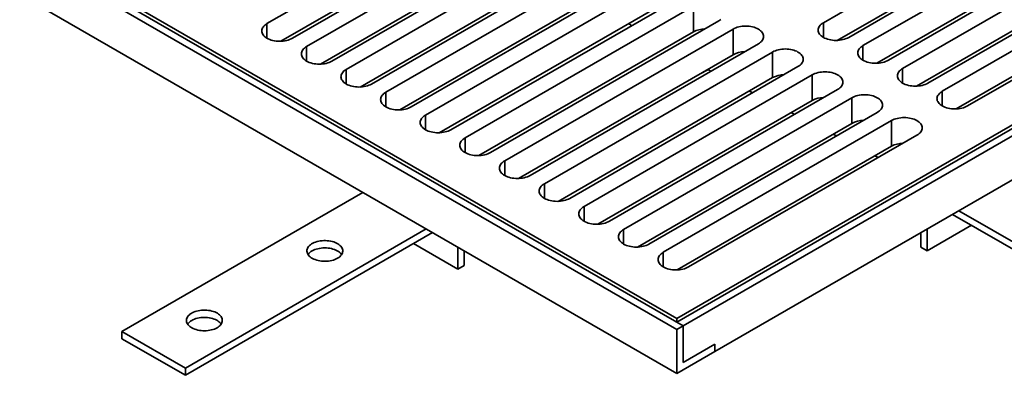
# Model space of a CAD drawing. Units: inches. Extents: x 0.2 to 8.4, y 0.1 to 10.9.
# Drawn here: x 6.7 to 7.8, y 2.9 to 3.3 of the extents above; entities that cross this region are included whole.
import ezdxf

# ---------------------------------------------------------------- set-up
doc = ezdxf.new("R2010")
doc.units = ezdxf.units.IN
doc.header["$MEASUREMENT"] = 0

msp = doc.modelspace()

# ---------------------------------------------------------------- linework, layer by layer
at = {"color": 7, "linetype": 'Continuous', "lineweight": 35}
for p, q in [((7.42217174, 2.91377203), (6.22156331, 3.60686852)), ((7.42953745, 2.91802416), (6.22892902, 3.61112066)), ((6.2436604, 3.60686852), (7.42217174, 2.92652841)), ((7.42217174, 2.86273823), (6.22156331, 3.55583472)), ((6.94616363, 3.26935604), (7.21132869, 3.42243257)), ((7.8576685, 3.4234956), (7.59250345, 3.27041907)), ((7.24079147, 3.40542407), (6.97562641, 3.25234754)), ((7.62196621, 3.25341058), (7.88713126, 3.40648711)), ((6.96220863, 3.2488489), (7.21132869, 3.39266285)), ((6.99219923, 3.24278026), (7.25736428, 3.39585678)), ((7.8576685, 3.39372588), (7.60854843, 3.24991192)), ((7.90370408, 3.39691982), (7.63853903, 3.2438433)), ((7.28682706, 3.37884828), (7.02166201, 3.22577176)), ((7.66800182, 3.22683479), (7.93316688, 3.37991131)), ((7.00824423, 3.22227312), (7.25736428, 3.36608707)), ((7.03823483, 3.21620447), (7.30339988, 3.369281)), ((7.90370408, 3.36715011), (7.65458401, 3.22333615)), ((7.94973969, 3.37034403), (7.68457464, 3.2172675)), ((7.33286266, 3.3522725), (7.06769761, 3.19919597)), ((7.7140374, 3.20025901), (7.97920246, 3.35333554)), ((7.08427042, 3.18962869), (7.34943548, 3.34270521)), ((7.94973969, 3.34057431), (7.70061962, 3.19676036)), ((7.99577527, 3.34376825), (7.73061022, 3.19069173)), ((7.05427982, 3.19569733), (7.30339988, 3.33951128)), ((8.13664417, 3.33473249), (7.4221717, 2.92227632)), ((7.42217174, 2.92652841), (8.12927853, 3.33473247)), ((8.14400991, 3.33048034), (7.42953745, 2.91802416)), ((7.37889826, 3.32569671), (7.1137332, 3.17262019)), ((7.76007302, 3.17368322), (8.02523807, 3.32675974)), ((7.10031542, 3.16912155), (7.34943548, 3.3129355)), ((7.13030602, 3.1630529), (7.39547107, 3.31612943)), ((7.99577527, 3.31399854), (7.7466552, 3.17018458)), ((7.42493385, 3.29912093), (7.1597688, 3.1460444)), ((7.14635102, 3.14254577), (7.39547107, 3.28635971)), ((7.17634162, 3.13647712), (7.44150667, 3.28955365)), ((7.44150667, 3.25978393), (7.44150667, 3.28955365)), ((7.47096945, 3.27254514), (7.2058044, 3.11946862)), ((7.22237722, 3.10990133), (7.48754227, 3.26297786)), ((7.36600052, 3.26934671), (7.36967917, 3.26722307)), ((7.48754227, 3.23320814), (7.48754227, 3.26297786)), ((7.19238661, 3.11596998), (7.44150667, 3.25978393)), ((8.10718144, 3.25818591), (7.46636592, 2.88825099)), ((7.51700507, 3.24596935), (7.25184001, 3.09289282)), ((7.23842221, 3.0893942), (7.48754227, 3.23320814)), ((7.26841283, 3.08332554), (7.53357788, 3.23640207)), ((7.53357788, 3.20663235), (7.53357788, 3.23640207)), ((7.56304065, 3.21939358), (7.29787559, 3.06631705)), ((7.44876391, 3.21082186), (7.45900021, 3.2162156)), ((7.45849626, 3.21595006), (7.45900021, 3.21565913)), ((7.45900021, 3.21673115), (7.45900021, 3.2162156)), ((7.46190138, 3.21415869), (7.45900021, 3.21565913)), ((7.28445783, 3.0628184), (7.53357788, 3.20663235)), ((7.31444841, 3.05674977), (7.57961346, 3.20982629)), ((7.57961346, 3.18005658), (7.57961346, 3.20982629)), ((7.60907626, 3.19281778), (7.34391121, 3.03974125)), ((7.33049341, 3.03624263), (7.57961346, 3.18005658)), ((7.36048402, 3.03017397), (7.62564908, 3.1832505)), ((7.51046496, 3.18904228), (7.50658432, 3.1910493)), ((7.62564908, 3.15348078), (7.62564908, 3.1832505)), ((7.65511184, 3.16624201), (7.38994679, 3.01316548)), ((7.55902856, 3.16392587), (7.55514788, 3.1659329)), ((7.37652902, 3.00966683), (7.62564908, 3.15348078)), ((7.4065196, 3.0035982), (7.67168466, 3.15667472)), ((7.67168466, 3.12690501), (7.67168466, 3.15667472)), ((7.70114745, 3.13966621), (7.4359824, 2.98658969)), ((7.60759215, 3.13880945), (7.60371148, 3.14081649)), ((7.4225646, 2.98309106), (7.67168466, 3.12690501)), ((7.65615571, 3.11369306), (7.65227507, 3.11570007)), ((7.05756978, 3.07321846), (6.77767333, 2.91163768)), ((7.74257828, 3.04770502), (8.02984162, 2.88187142)), ((7.7499452, 3.05195782), (8.02984162, 2.89037706)), ((7.71311669, 3.0051734), (7.76468494, 3.03494311)), ((7.13122674, 3.0306972), (6.85133029, 2.86911642)), ((7.13859362, 3.02644438), (6.85133029, 2.86061079)), ((7.70575102, 3.00942551), (7.70575102, 3.02644507)), ((7.71311669, 3.0051734), (7.71311669, 3.03069721)), ((7.11648696, 3.01368248), (7.16805521, 2.98391276)), ((7.16805521, 2.98391276), (7.16805521, 3.00943657)), ((7.71311669, 3.0051734), (7.70575102, 3.00942551)), ((7.17542092, 2.98816489), (7.17542092, 3.00518445)), ((7.16805521, 2.98391276), (7.17542092, 2.98816489)), ((7.42953745, 2.91802416), (7.4221717, 2.92227632)), ((7.42217174, 2.92227628), (7.42217174, 2.92652841)), ((7.42953745, 2.91802416), (7.42217174, 2.91377203)), ((7.42953745, 2.875496), (7.42953745, 2.91802416)), ((6.85133029, 2.86911642), (6.77767333, 2.91163768)), ((6.77767333, 2.90313204), (6.77767333, 2.91163768)), ((7.42217174, 2.91377203), (7.42217174, 2.86273823)), ((6.85133029, 2.86061079), (6.77767333, 2.90313204)), ((7.46636592, 2.89675662), (7.42953745, 2.875496)), ((7.46636592, 2.88825099), (7.46636592, 2.89675662)), ((7.42217174, 2.86273823), (7.46636592, 2.88825099)), ((6.85133029, 2.86061079), (6.85133029, 2.86911642))]:
    msp.add_line(p, q, dxfattribs=at)
at = {"color": 8, "linetype": 'Continuous', "lineweight": 35}
for p, q in [((6.94616363, 3.25234754), (6.94616363, 3.26935604)), ((7.59250345, 3.25341057), (7.59250345, 3.27041907)), ((6.99219923, 3.22577175), (6.99219923, 3.24278026)), ((7.63853903, 3.22683479), (7.63853903, 3.2438433)), ((7.03823483, 3.19919597), (7.03823483, 3.21620447)), ((7.68457464, 3.200259), (7.68457464, 3.2172675)), ((7.08427042, 3.17262018), (7.08427042, 3.18962869)), ((7.73061022, 3.17368322), (7.73061022, 3.19069173)), ((7.13030602, 3.1460444), (7.13030602, 3.1630529)), ((7.17634162, 3.11946862), (7.17634162, 3.13647712)), ((7.22237722, 3.09289283), (7.22237722, 3.10990133)), ((7.26841283, 3.06631704), (7.26841283, 3.08332554)), ((7.31444841, 3.03974126), (7.31444841, 3.05674977)), ((7.36048402, 3.01316547), (7.36048402, 3.03017397)), ((7.4065196, 2.98658969), (7.4065196, 3.0035982))]:
    msp.add_line(p, q, dxfattribs=at)
at = {"color": 7, "linetype": 'Continuous', "lineweight": 35, "flags": 128}
for points in [[(7.47356035, 3.27436764), (7.47234244, 3.27341966), (7.47096945, 3.27254514)], [(6.97562641, 3.25234754), (6.97411155, 3.25155493), (6.97246941, 3.25085185), (6.9707158, 3.25024508), (6.9688676, 3.24974046), (6.96694264, 3.24934285), (6.96495942, 3.24905606), (6.96293706, 3.24888288), (6.96089504, 3.24882497), (6.95885303, 3.24888289), (6.95683066, 3.24905606), (6.95484743, 3.24934283), (6.95292246, 3.24974046), (6.95107425, 3.25024507), (6.94932065, 3.25085185), (6.94767851, 3.25155493), (6.94616364, 3.25234755), (6.94479065, 3.25322206), (6.94357274, 3.25417005), (6.94252166, 3.25518238), (6.94164754, 3.25624933), (6.94095877, 3.25736059), (6.94046202, 3.25850548), (6.94016203, 3.25967297), (6.9400617, 3.2608518), (6.94016202, 3.26203063), (6.94046201, 3.26319812), (6.94095879, 3.26434301), (6.94164754, 3.26545426), (6.94252167, 3.2665212), (6.94357274, 3.26753354), (6.94479065, 3.26848153), (6.94616363, 3.26935604)], [(7.48754227, 3.26297786), (7.48905713, 3.26377047), (7.49069927, 3.26447355), (7.49245291, 3.26508031), (7.49430108, 3.26558495), (7.49622605, 3.26598257), (7.49820928, 3.26626934), (7.50023165, 3.26644252), (7.50227366, 3.26650044), (7.50431568, 3.26644253), (7.50633805, 3.26626934), (7.50832127, 3.26598256), (7.51024623, 3.26558495), (7.51209442, 3.26508032), (7.51384803, 3.26447356), (7.51549018, 3.26377048), (7.51700504, 3.26297787), (7.51837806, 3.26210334), (7.51959593, 3.26115536), (7.52064703, 3.26014301), (7.52152117, 3.25907607), (7.52220992, 3.25796481), (7.5227067, 3.25681992), (7.52300669, 3.25565243), (7.523107, 3.2544736), (7.52300668, 3.25329477), (7.52270669, 3.25212729), (7.5222099, 3.25098241), (7.52152117, 3.24987113), (7.52064702, 3.2488042), (7.51959596, 3.24779185), (7.51837806, 3.24684386), (7.51700507, 3.24596935)], [(7.59250345, 3.27041907), (7.59113046, 3.26954456), (7.58991255, 3.26859657), (7.58886146, 3.26758424), (7.58798735, 3.26651729), (7.58729857, 3.26540603), (7.58680179, 3.26426115), (7.5865018, 3.26309367), (7.58640151, 3.26191482), (7.58650182, 3.26073599), (7.58680182, 3.2595685), (7.58729856, 3.25842363), (7.58798735, 3.25731235), (7.58886148, 3.25624541), (7.58991255, 3.25523308), (7.59113045, 3.25428508), (7.59250344, 3.25341057), (7.5940183, 3.25261797), (7.59566045, 3.25191489), (7.59741405, 3.25130812), (7.59926225, 3.25080349), (7.60118724, 3.25040586), (7.60317043, 3.2501191), (7.6051928, 3.24994591), (7.60723482, 3.24988801), (7.60927686, 3.2499459), (7.61129919, 3.2501191), (7.61328242, 3.25040587), (7.61520739, 3.25080349), (7.6170556, 3.25130811), (7.61880921, 3.25191489), (7.62045135, 3.25261797), (7.62196621, 3.25341058)], [(7.02166201, 3.22577176), (7.02014715, 3.22497915), (7.01850501, 3.22427606), (7.01675139, 3.2236693), (7.0149032, 3.22316467), (7.01297824, 3.22276706), (7.01099502, 3.22248028), (7.00897265, 3.22230709), (7.00693064, 3.22224919), (7.00488862, 3.2223071), (7.00286626, 3.22248028), (7.00088303, 3.22276705), (6.99895806, 3.22316467), (6.99710985, 3.22366929), (6.99535624, 3.22427607), (6.99371411, 3.22497915), (6.99219924, 3.22577176), (6.99082625, 3.22664627), (6.98960834, 3.22759426), (6.98855725, 3.22860659), (6.98768314, 3.22967354), (6.98699437, 3.2307848), (6.98649762, 3.2319297), (6.98619763, 3.23309718), (6.98609731, 3.23427601), (6.98619762, 3.23545484), (6.98649761, 3.23662233), (6.98699439, 3.23776722), (6.98768314, 3.23887848), (6.98855727, 3.23994542), (6.98960834, 3.24095775), (6.99082624, 3.24190575), (6.99219923, 3.24278026)], [(7.53357788, 3.23640207), (7.53509275, 3.23719468), (7.53673489, 3.23789776), (7.53848849, 3.23850454), (7.5403367, 3.23900916), (7.54226167, 3.23940678), (7.54424486, 3.23969357), (7.54626723, 3.23986674), (7.54830928, 3.23992464), (7.55035129, 3.23986673), (7.55237366, 3.23969355), (7.55435685, 3.23940679), (7.55628184, 3.23900916), (7.55813004, 3.23850453), (7.55988364, 3.23789776), (7.5615258, 3.23719468), (7.56304066, 3.23640207), (7.56441364, 3.23552756), (7.56563155, 3.23457957), (7.56668261, 3.23356723), (7.56755675, 3.23250029), (7.56824553, 3.23138902), (7.56874228, 3.23024415), (7.56904227, 3.22907666), (7.56914258, 3.22789783), (7.56904229, 3.22671898), (7.56874227, 3.22555151), (7.56824552, 3.22440662), (7.56755675, 3.22329536), (7.56668263, 3.22222841), (7.56563154, 3.22121608), (7.56441364, 3.22026809), (7.56304065, 3.21939358)], [(7.63853903, 3.2438433), (7.63716603, 3.24296878), (7.63594813, 3.2420208), (7.63489708, 3.24100844), (7.63402293, 3.23994151), (7.63333415, 3.23883025), (7.6328374, 3.23768536), (7.63253742, 3.23651787), (7.63243709, 3.23533904), (7.6325374, 3.23416021), (7.6328374, 3.23299273), (7.63333417, 3.23184784), (7.63402293, 3.23073658), (7.63489706, 3.22966964), (7.63594813, 3.2286573), (7.63716603, 3.22770931), (7.63853902, 3.2268348), (7.64005391, 3.22604217), (7.64169603, 3.22533911), (7.64344967, 3.22473232), (7.64529786, 3.2242277), (7.64722282, 3.22383009), (7.64920605, 3.2235433), (7.65122841, 3.22337012), (7.65327043, 3.22331221), (7.65531244, 3.22337013), (7.65733481, 3.22354331), (7.65931804, 3.22383008), (7.66124301, 3.2242277), (7.66309118, 3.22473233), (7.66484482, 3.22533909), (7.66648696, 3.22604217), (7.66800182, 3.22683479)], [(7.06769761, 3.19919597), (7.06618275, 3.19840336), (7.0645406, 3.19770028), (7.06278699, 3.19709351), (7.0609388, 3.19658889), (7.05901384, 3.19619127), (7.05703062, 3.19590449), (7.05500825, 3.19573131), (7.05296623, 3.19567341), (7.05092422, 3.19573132), (7.04890185, 3.1959045), (7.04691863, 3.19619126), (7.04499365, 3.19658889), (7.04314544, 3.1970935), (7.04139185, 3.19770028), (7.0397497, 3.19840336), (7.03823484, 3.19919597), (7.03686184, 3.20007049), (7.03564395, 3.20101847), (7.03459285, 3.20203081), (7.03371873, 3.20309776), (7.03302996, 3.20420902), (7.03253321, 3.20535391), (7.03223322, 3.2065214), (7.0321329, 3.20770023), (7.03223321, 3.20887906), (7.03253321, 3.21004654), (7.03302999, 3.21119143), (7.03371873, 3.21230269), (7.03459287, 3.21336963), (7.03564393, 3.21438197), (7.03686184, 3.21532996), (7.03823483, 3.21620447)], [(7.68457464, 3.2172675), (7.68320165, 3.21639299), (7.68198374, 3.215445), (7.68093266, 3.21443267), (7.68005854, 3.21336572), (7.67936977, 3.21225446), (7.67887298, 3.21110958), (7.678573, 3.2099421), (7.6784727, 3.20876325), (7.67857301, 3.20758442), (7.67887301, 3.20641693), (7.67936975, 3.20527206), (7.68005854, 3.20416079), (7.68093267, 3.20309384), (7.68198374, 3.20208151), (7.68320164, 3.20113352), (7.68457463, 3.20025901), (7.68608949, 3.1994664), (7.68773164, 3.19876332), (7.68948525, 3.19815655), (7.69133344, 3.19765192), (7.69325844, 3.19725429), (7.69524163, 3.19696753), (7.69726399, 3.19679435), (7.69930601, 3.19673644), (7.70134806, 3.19679433), (7.70337039, 3.19696753), (7.70535362, 3.1972543), (7.70727859, 3.19765192), (7.7091268, 3.19815654), (7.7108804, 3.19876332), (7.71252254, 3.1994664), (7.7140374, 3.20025901)], [(7.57961346, 3.20982629), (7.58112833, 3.2106189), (7.58277047, 3.21132199), (7.5845241, 3.21192875), (7.58637228, 3.21243338), (7.58829725, 3.212831), (7.59028048, 3.21311777), (7.59230284, 3.21329095), (7.59434486, 3.21334887), (7.59638687, 3.21329096), (7.59840924, 3.21311777), (7.60039246, 3.21283099), (7.60231742, 3.21243338), (7.60416562, 3.21192876), (7.60591922, 3.21132199), (7.60756138, 3.21061891), (7.60907623, 3.2098263), (7.61044926, 3.20895177), (7.61166713, 3.20800379), (7.61271823, 3.20699144), (7.61359236, 3.2059245), (7.61428111, 3.20481324), (7.61477789, 3.20366835), (7.61507789, 3.20250087), (7.6151782, 3.20132203), (7.61507787, 3.20014321), (7.61477789, 3.19897572), (7.61428113, 3.19783082), (7.61359236, 3.19671956), (7.61271821, 3.19565263), (7.61166716, 3.19464028), (7.61044925, 3.19369229), (7.60907626, 3.19281778)], [(7.1137332, 3.17262019), (7.11221834, 3.17182758), (7.1105762, 3.17112449), (7.10882259, 3.17051773), (7.10697439, 3.1700131), (7.10504944, 3.16961549), (7.10306622, 3.16932871), (7.10104385, 3.16915552), (7.09900182, 3.16909762), (7.09695982, 3.16915553), (7.09493746, 3.16932871), (7.09295422, 3.16961548), (7.09102925, 3.1700131), (7.08918104, 3.17051772), (7.08742745, 3.17112449), (7.0857853, 3.17182758), (7.08427044, 3.17262019), (7.08289744, 3.17349471), (7.08167954, 3.17444269), (7.08062845, 3.17545503), (7.07975433, 3.17652198), (7.07906555, 3.17763324), (7.07856881, 3.17877813), (7.07826882, 3.17994562), (7.0781685, 3.18112444), (7.0782688, 3.18230328), (7.07856881, 3.18347076), (7.07906559, 3.18461565), (7.07975433, 3.18572691), (7.08062847, 3.18679385), (7.08167953, 3.18780619), (7.08289744, 3.18875418), (7.08427042, 3.18962869)], [(7.62564908, 3.1832505), (7.62716394, 3.18404311), (7.62880608, 3.18474619), (7.63055968, 3.18535297), (7.63240789, 3.18585759), (7.63433286, 3.18625521), (7.63631606, 3.186542), (7.63833842, 3.18671517), (7.64038047, 3.18677307), (7.64242249, 3.18671516), (7.64444485, 3.18654198), (7.64642804, 3.18625522), (7.64835304, 3.18585759), (7.65020123, 3.18535296), (7.65195484, 3.18474619), (7.65359699, 3.18404311), (7.65511185, 3.1832505), (7.65648484, 3.18237599), (7.65770274, 3.181428), (7.65875381, 3.18041567), (7.65962794, 3.17934872), (7.66031673, 3.17823745), (7.66081347, 3.17709258), (7.66111347, 3.17592509), (7.66121378, 3.17474626), (7.66111349, 3.17356741), (7.66081347, 3.17239994), (7.66031671, 3.17125505), (7.65962794, 3.17014379), (7.65875382, 3.16907684), (7.65770274, 3.16806451), (7.65648483, 3.16711652), (7.65511184, 3.16624201)], [(7.73061022, 3.19069173), (7.72923723, 3.18981722), (7.72801932, 3.18886923), (7.72696827, 3.18785687), (7.72609412, 3.18678995), (7.72540535, 3.18567868), (7.7249086, 3.18453379), (7.72460861, 3.1833663), (7.72450828, 3.18218747), (7.72460859, 3.18100864), (7.72490859, 3.17984116), (7.72540537, 3.17869627), (7.72609412, 3.17758501), (7.72696825, 3.17651807), (7.72801932, 3.17550573), (7.72923722, 3.17455774), (7.73061021, 3.17368323), (7.73212511, 3.1728906), (7.73376726, 3.17218752), (7.73552086, 3.17158075), (7.73736906, 3.17107613), (7.73929402, 3.17067852), (7.74127724, 3.17039174), (7.74329961, 3.17021855), (7.74534162, 3.17016064), (7.74738364, 3.17021856), (7.749406, 3.17039174), (7.75138923, 3.17067851), (7.7533142, 3.17107613), (7.75516238, 3.17158076), (7.75691601, 3.17218752), (7.75855815, 3.17289061), (7.76007302, 3.17368322)], [(7.1597688, 3.1460444), (7.15825394, 3.14525179), (7.1566118, 3.14454871), (7.15485819, 3.14394194), (7.15300999, 3.14343732), (7.15108504, 3.14303971), (7.14910182, 3.14275292), (7.14707944, 3.14257974), (7.14503744, 3.14252183), (7.14299541, 3.14257975), (7.14097306, 3.14275292), (7.13898982, 3.1430397), (7.13706485, 3.14343732), (7.13521664, 3.14394193), (7.13346304, 3.14454871), (7.1318209, 3.14525179), (7.13030604, 3.1460444), (7.12893303, 3.14691892), (7.12771514, 3.1478669), (7.12666405, 3.14887924), (7.12578993, 3.14994619), (7.12510115, 3.15105745), (7.12460441, 3.15220234), (7.12430442, 3.15336983), (7.1242041, 3.15454866), (7.1243044, 3.15572749), (7.12460441, 3.15689497), (7.12510119, 3.15803986), (7.12578993, 3.15915113), (7.12666406, 3.16021807), (7.12771514, 3.16123039), (7.12893303, 3.16217839), (7.13030602, 3.1630529)], [(7.67168466, 3.15667472), (7.67319952, 3.15746733), (7.67484166, 3.15817042), (7.6765953, 3.15877718), (7.67844347, 3.15928181), (7.68036844, 3.15967943), (7.68235167, 3.1599662), (7.68437404, 3.16013938), (7.68641605, 3.1601973), (7.68845807, 3.16013939), (7.69048043, 3.1599662), (7.69246366, 3.15967942), (7.69438862, 3.15928181), (7.69623681, 3.15877719), (7.69799042, 3.15817042), (7.69963257, 3.15746734), (7.70114743, 3.15667473), (7.70252045, 3.1558002), (7.70373835, 3.15485221), (7.70478942, 3.15383987), (7.70566355, 3.15277293), (7.70635231, 3.15166167), (7.70684908, 3.15051678), (7.70714908, 3.1493493), (7.70724939, 3.14817047), (7.70714906, 3.14699164), (7.70684908, 3.14582415), (7.70635233, 3.14467926), (7.70566355, 3.14356799), (7.7047894, 3.14250107), (7.70373835, 3.14148871), (7.70252045, 3.14054072), (7.70114745, 3.13966621)], [(7.2058044, 3.11946862), (7.20428954, 3.11867601), (7.20264739, 3.11797293), (7.2008938, 3.11736615), (7.19904559, 3.11686153), (7.19712063, 3.11646392), (7.19513739, 3.11617715), (7.19311506, 3.11600395), (7.19107302, 3.11594605), (7.18903101, 3.11600397), (7.18700864, 3.11617715), (7.1850254, 3.11646392), (7.18310045, 3.11686153), (7.18125223, 3.11736615), (7.17949864, 3.11797293), (7.1778565, 3.11867601), (7.17634164, 3.11946862), (7.17496865, 3.12034313), (7.17375074, 3.12129112), (7.17269966, 3.12230345), (7.17182554, 3.1233704), (7.17113675, 3.12448167), (7.17063999, 3.12562657), (7.17034001, 3.12679405), (7.17023969, 3.12797287), (7.17034, 3.12915171), (7.17064001, 3.13031919), (7.17113678, 3.13146408), (7.17182552, 3.13257534), (7.17269966, 3.13364228), (7.17375074, 3.13465461), (7.17496863, 3.13560261), (7.17634162, 3.13647712)], [(7.25184001, 3.09289282), (7.25032515, 3.09210022), (7.24868301, 3.09139713), (7.24692938, 3.09079038), (7.2450812, 3.09028574), (7.24315621, 3.08988815), (7.24117301, 3.08960135), (7.23915064, 3.08942817), (7.23710863, 3.08937026), (7.23506662, 3.08942817), (7.23304425, 3.08960135), (7.23106102, 3.08988813), (7.22913606, 3.09028574), (7.22728785, 3.09079036), (7.22553422, 3.09139715), (7.22389211, 3.09210022), (7.22237722, 3.09289284), (7.22100423, 3.09376735), (7.21978632, 3.09471534), (7.21873524, 3.09572767), (7.21786112, 3.09679462), (7.21717236, 3.09790587), (7.2166756, 3.09905077), (7.21637561, 3.10021826), (7.21627529, 3.10139709), (7.21637561, 3.10257591), (7.2166756, 3.1037434), (7.21717236, 3.1048883), (7.21786112, 3.10599956), (7.21873527, 3.10706649), (7.21978632, 3.10807884), (7.22100423, 3.10902682), (7.22237722, 3.10990133)], [(7.29787559, 3.06631705), (7.29636073, 3.06552444), (7.29471859, 3.06482136), (7.29296499, 3.06421458), (7.29111678, 3.06370996), (7.28919183, 3.06331235), (7.28720859, 3.06302558), (7.28518625, 3.06285238), (7.28314421, 3.06279448), (7.2811022, 3.0628524), (7.27907983, 3.06302558), (7.27709663, 3.06331233), (7.27517164, 3.06370996), (7.27332343, 3.06421458), (7.27156983, 3.06482136), (7.26992769, 3.06552444), (7.26841283, 3.06631705), (7.26703984, 3.06719156), (7.26582193, 3.06813955), (7.26477085, 3.06915188), (7.26389674, 3.07021883), (7.26320794, 3.0713301), (7.26271122, 3.07247498), (7.26241123, 3.07364247), (7.26231091, 3.07482129), (7.26241119, 3.07600014), (7.26271118, 3.07716763), (7.26320798, 3.07831251), (7.26389674, 3.07942376), (7.26477085, 3.08049071), (7.26582193, 3.08150304), (7.26703984, 3.08245103), (7.26841283, 3.08332554)], [(7.34391121, 3.03974125), (7.34239635, 3.03894865), (7.3407542, 3.03824556), (7.33900057, 3.03763881), (7.3371524, 3.03713417), (7.33522744, 3.03673656), (7.3332442, 3.03644978), (7.33122183, 3.0362766), (7.32917983, 3.03621869), (7.32713782, 3.0362766), (7.32511545, 3.03644978), (7.32313221, 3.03673656), (7.32120725, 3.03713417), (7.31935904, 3.03763879), (7.31760541, 3.03824558), (7.3159633, 3.03894865), (7.31444841, 3.03974127), (7.31307542, 3.04061578), (7.31185751, 3.04156377), (7.31080643, 3.0425761), (7.30993232, 3.04364305), (7.30924356, 3.04475431), (7.3087468, 3.04589921), (7.3084468, 3.0470667), (7.30834648, 3.04824552), (7.3084468, 3.04942435), (7.3087468, 3.05059184), (7.30924356, 3.05173674), (7.30993232, 3.05284799), (7.31080647, 3.05391492), (7.31185751, 3.05492727), (7.31307542, 3.05587526), (7.31444841, 3.05674977)], [(7.38994679, 3.01316548), (7.38843193, 3.01237287), (7.38678978, 3.01166979), (7.38503619, 3.01106301), (7.38318798, 3.01055839), (7.38126302, 3.01016078), (7.37927978, 3.00987401), (7.37725745, 3.00970081), (7.37521541, 3.00964291), (7.3731734, 3.00970083), (7.37115103, 3.00987401), (7.36916782, 3.01016076), (7.36724283, 3.01055839), (7.36539462, 3.01106301), (7.36364103, 3.01166979), (7.36199888, 3.01237287), (7.36048402, 3.01316548), (7.35911104, 3.01403999), (7.35789313, 3.01498798), (7.35684205, 3.01600031), (7.35596793, 3.01706726), (7.35527914, 3.01817853), (7.35478241, 3.01932341), (7.35448242, 3.0204909), (7.3543821, 3.02166973), (7.35448238, 3.02284857), (7.35478238, 3.02401606), (7.35527917, 3.02516094), (7.35596793, 3.02627219), (7.35684205, 3.02733914), (7.35789313, 3.02835147), (7.35911104, 3.02929946), (7.36048402, 3.03017397)], [(7.028107, 2.9966802), (7.02946002, 2.99754069), (7.03066284, 2.99847253), (7.03170428, 2.99946703), (7.03257459, 3.00051494), (7.03326563, 3.00160644), (7.03377098, 3.00273133), (7.03408586, 3.00387914), (7.03420744, 3.00503914), (7.03413448, 3.0062005), (7.03386767, 3.00735234), (7.0334096, 3.00848397), (7.03276443, 3.00958478), (7.03193826, 3.01064453), (7.03093876, 3.01165327), (7.02977526, 3.01260162), (7.02845867, 3.01348073), (7.02700125, 3.01428236), (7.02541661, 3.01499907), (7.02371952, 3.01562411), (7.02192588, 3.01615171), (7.02005241, 3.01657691), (7.01811657, 3.01689572), (7.01613649, 3.01710519), (7.01413065, 3.01720337), (7.01211773, 3.01718933), (7.01011658, 3.01706321), (7.00814584, 3.01682618), (7.00622389, 3.01648043), (7.00436879, 3.01602925), (7.00259773, 3.01547678), (7.00092735, 3.01482823), (6.99937313, 3.01408964), (6.99794971, 3.01326791), (6.99667028, 3.01237068), (6.99554685, 3.01140639), (6.99458983, 3.01038398), (6.99380827, 3.00931305), (6.9932094, 3.00820355), (6.9927988, 3.00706587), (6.99258029, 3.00591061), (6.99255597, 3.00474858), (6.99272605, 3.00359063), (6.9930889, 3.00244755), (6.99364118, 3.00133003), (6.9943777, 3.00024849), (6.99529162, 2.99921304), (6.99637439, 2.99823335), (6.99761585, 2.99731854), (6.99900448, 2.99647718), (7.00052731, 2.99571713), (7.00217008, 2.99504546), (7.00391749, 2.99446848), (7.00575318, 2.99399152), (7.00766006, 2.99361908), (7.00962031, 2.99335463), (7.01161561, 2.99320063), (7.01362735, 2.99315851), (7.01563673, 2.99322868), (7.01762499, 2.99341045), (7.01957358, 2.99370218), (7.02146431, 2.99410111), (7.02327954, 2.99460354), (7.02500227, 2.99520474), (7.02661646, 2.99589914), (7.028107, 2.9966802)], [(6.99864422, 3.00518307), (7.0001348, 3.00596415), (7.00174896, 3.00665852), (7.00347168, 3.00725973), (7.00528691, 3.00776215), (7.00717764, 3.00816108), (7.00912624, 3.00845281), (7.0111145, 3.00863459), (7.0131239, 3.00870478), (7.01513564, 3.00866266), (7.01713091, 3.00850863), (7.01909116, 3.00824419), (7.02099804, 3.00787174), (7.02283377, 3.00739481), (7.02458114, 3.00681781), (7.02622391, 3.00614613), (7.02774674, 3.00538608), (7.02913538, 3.00454472), (7.03037687, 3.00362994), (7.03145961, 3.00265022), (7.03237352, 3.00161478), (7.03286295, 3.00093163)], [(7.4359824, 2.98658969), (7.43446754, 2.98579708), (7.4328254, 2.98509399), (7.43107177, 2.98448724), (7.42922359, 2.9839826), (7.42729864, 2.98358499), (7.4253154, 2.98329822), (7.42329303, 2.98312503), (7.42125102, 2.98306712), (7.41920901, 2.98312503), (7.41718664, 2.98329822), (7.4152034, 2.98358499), (7.41327845, 2.9839826), (7.41143024, 2.98448722), (7.40967664, 2.98509399), (7.4080345, 2.98579708), (7.4065196, 2.98658971), (7.40514662, 2.98746422), (7.40392871, 2.98841221), (7.40287763, 2.98942453), (7.40200351, 2.99049148), (7.40131475, 2.99160274), (7.40081799, 2.99274764), (7.400518, 2.99391513), (7.40041768, 2.99509395), (7.400518, 2.99627278), (7.40081799, 2.99744027), (7.40131475, 2.99858517), (7.40200351, 2.99969642), (7.40287766, 3.00076335), (7.40392871, 3.0017757), (7.40514662, 3.00272369), (7.4065196, 3.0035982)], [(6.88815879, 2.91588982), (6.88951178, 2.91675029), (6.8907146, 2.91768212), (6.8917561, 2.91867667), (6.89262638, 2.91972456), (6.89331742, 2.92081606), (6.89382278, 2.92194095), (6.89413765, 2.92308875), (6.89425919, 2.92424874), (6.89418624, 2.92541009), (6.89391947, 2.92656196), (6.89346139, 2.92769359), (6.89281622, 2.9287944), (6.89199002, 2.92985413), (6.89099055, 2.93086288), (6.88982705, 2.93181123), (6.88851046, 2.93269034), (6.88705304, 2.93349198), (6.88546837, 2.93420867), (6.88377131, 2.93483373), (6.88197767, 2.93536133), (6.88010417, 2.93578651), (6.87816836, 2.93610533), (6.87618828, 2.93631481), (6.87418244, 2.93641299), (6.87216952, 2.93639895), (6.87016834, 2.93627281), (6.8681976, 2.93603578), (6.86627569, 2.93569005), (6.86442058, 2.93523887), (6.86264953, 2.93468639), (6.8609791, 2.93403783), (6.85942492, 2.93329925), (6.8580015, 2.93247753), (6.85672211, 2.93158032), (6.85559864, 2.930616), (6.85464162, 2.9295936), (6.85386006, 2.92852267), (6.85326119, 2.92741317), (6.85285056, 2.92627546), (6.85263208, 2.92512023), (6.85260776, 2.9239582), (6.85277784, 2.92280024), (6.85314066, 2.92165715), (6.85369297, 2.92053965), (6.85442945, 2.91945808), (6.85534338, 2.91842264), (6.85642618, 2.91744297), (6.85766764, 2.91652815), (6.85905631, 2.91568682), (6.8605791, 2.91492675), (6.86222187, 2.91425508), (6.86396928, 2.9136781), (6.86580494, 2.91320112), (6.86771185, 2.91282869), (6.86967206, 2.91256423), (6.8716674, 2.91241025), (6.87367914, 2.91236813), (6.87568848, 2.91243828), (6.87767682, 2.91262009), (6.87962537, 2.9129118), (6.8815161, 2.91331073), (6.8833313, 2.91381313), (6.88505402, 2.91441434), (6.88666825, 2.91510875), (6.88815879, 2.91588982)], [(6.85869601, 2.92439269), (6.86018655, 2.92517375), (6.86180071, 2.92586812), (6.86352351, 2.92646937), (6.8653387, 2.92697177), (6.86722943, 2.9273707), (6.86917803, 2.92766242), (6.87116629, 2.92784421), (6.87317566, 2.92791437), (6.8751874, 2.92787226), (6.8771827, 2.92771825), (6.87914295, 2.92745381), (6.88104983, 2.92708136), (6.88288553, 2.92660441), (6.88463293, 2.92602743), (6.8862757, 2.92535575), (6.88779853, 2.9245957), (6.88918717, 2.92375434), (6.89042863, 2.92283954), (6.8915114, 2.92185984), (6.89242531, 2.9208244), (6.89291474, 2.92014125)]]:
    msp.add_lwpolyline(points, dxfattribs=at)
at = {"color": 7, "linetype": 'Continuous', "lineweight": 35}
for centre, radius, start, end in [((7.45549539, 3.23361414), 0.02967393, 91.10242222, 118.12614612), ((7.50153093, 3.20703857), 0.02967371, 91.10232055, 118.12624779), ((7.54756642, 3.18046327), 0.02967322, 91.1020931, 118.12647524), ((7.59360212, 3.153887), 0.02967371, 91.10232055, 118.12624779), ((7.63963761, 3.1273117), 0.02967322, 91.1020931, 118.12647524), ((7.68567332, 3.10073544), 0.02967371, 91.10232055, 118.12624779), ((7.00521864, 2.99304253), 0.01380637, 118.43669662, 145.15133035), ((6.86526988, 2.91225281), 0.01380552, 118.43601682, 145.15215675)]:
    msp.add_arc(centre, radius, start, end, dxfattribs=at)

doc.saveas('drawing.dxf')
